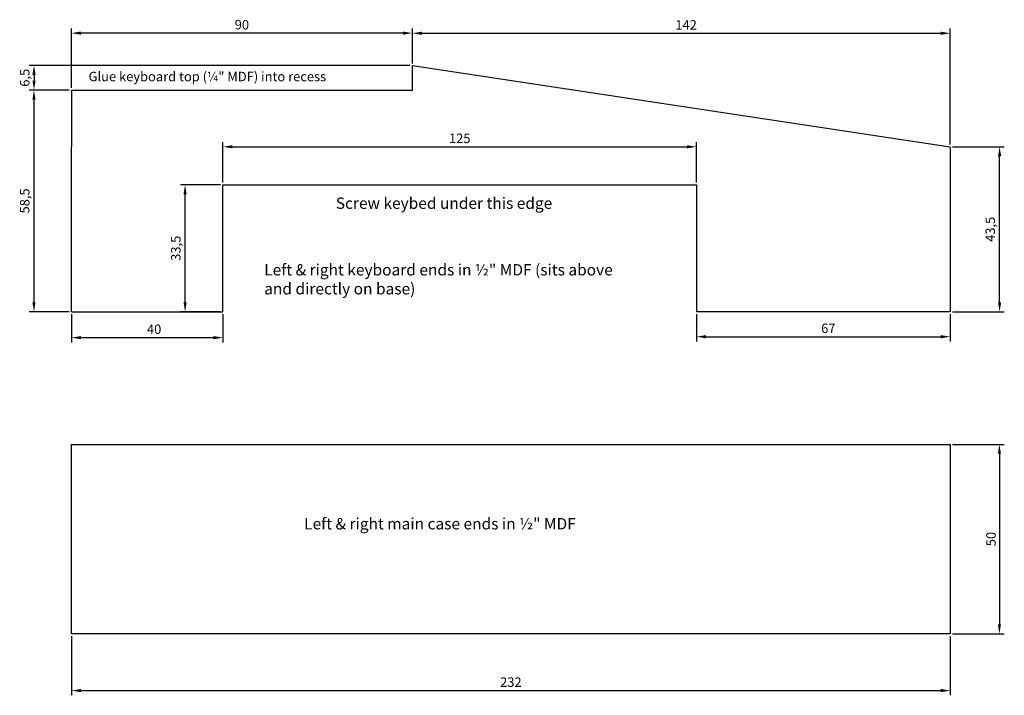
# Model space of a CAD drawing. Units: millimetres. Extents: x -14 to 246, y -16 to 162.
import ezdxf

# ---------------------------------------------------------------- set-up
doc = ezdxf.new("R2010")
doc.units = ezdxf.units.MM
doc.layers.add('Dimensions', color=6, linetype='Continuous')
doc.styles.get("Standard").update_dxf_attribs({"font": 'arial.ttf'})
doc.dimstyles.new('ISO-25', dxfattribs={"dimtxt": 2.5, "dimasz": 2.5, "dimexe": 1.25, "dimexo": 0.625, "dimtad": 1, "dimtxsty": 'Standard', "dimcen": 2.5, "dimazin": 0, "dimtfac": 1, "dimtmove": 0, "dimatfit": 3, "dimfxl": 1, "dimarcsym": 0})

# ---------------------------------------------------------------- blocks, each defined once
blk = doc.blocks.new('*D1')
at = {"layer": 'Defpoints', "color": 0}
for p in [(0, 0), (232, 0), (232, -14.99)]:
    blk.add_point(p, dxfattribs=at)
at = {"layer": 'Dimensions', "color": 0, "lineweight": -2}
for p, q in [((0, -0.62), (0, -16.24)), ((232, -0.62), (232, -16.24)), ((2.5, -14.99), (229.5, -14.99))]:
    blk.add_line(p, q, dxfattribs=at)
at = {"layer": 'Dimensions', "color": 0}
for points in [[(2.5, -14.57), (2.5, -15.4), (0, -14.99)], [(229.5, -15.4), (229.5, -14.57), (232, -14.99)]]:
    blk.add_solid(points, dxfattribs=at)
at = {"layer": 'Dimensions', "color": 0, "insert": (116, -13.08), "char_height": 2.5, "attachment_point": 5}
blk.add_mtext('232', dxfattribs=at)
blk = doc.blocks.new('*D2')
at = {"layer": 'Defpoints', "color": 0}
for p in [(232, 50), (232, 0), (244.97, 0)]:
    blk.add_point(p, dxfattribs=at)
at = {"layer": 'Dimensions', "color": 0, "lineweight": -2}
for p, q in [((232.62, 50), (246.22, 50)), ((244.97, 47.5), (244.97, 2.5)), ((232.62, 0), (246.22, 0))]:
    blk.add_line(p, q, dxfattribs=at)
at = {"layer": 'Dimensions', "color": 0}
for points in [[(245.38, 47.5), (244.55, 47.5), (244.97, 50)], [(244.55, 2.5), (245.38, 2.5), (244.97, 0)]]:
    blk.add_solid(points, dxfattribs=at)
at = {"layer": 'Dimensions', "color": 0, "insert": (243.07, 25), "char_height": 2.5, "attachment_point": 5, "rotation": 90}
blk.add_mtext('50', dxfattribs=at)
blk = doc.blocks.new('*D3')
at = {"layer": 'Defpoints', "color": 0}
for p in [(232, 158.49), (90, 149.9), (232, 128.5)]:
    blk.add_point(p, dxfattribs=at)
at = {"layer": 'Dimensions', "color": 0, "lineweight": -2}
for p, q in [((90, 150.53), (90, 159.74)), ((232, 129.12), (232, 159.74)), ((92.5, 158.49), (229.5, 158.49))]:
    blk.add_line(p, q, dxfattribs=at)
at = {"layer": 'Dimensions', "color": 0}
for points in [[(92.5, 158.91), (92.5, 158.07), (90, 158.49)], [(229.5, 158.07), (229.5, 158.91), (232, 158.49)]]:
    blk.add_solid(points, dxfattribs=at)
at = {"layer": 'Dimensions', "color": 0, "insert": (162.25, 160.37), "char_height": 2.5, "attachment_point": 5}
blk.add_mtext('142', dxfattribs=at)
blk = doc.blocks.new('*D4')
at = {"layer": 'Defpoints', "color": 0}
for p in [(0, 143.5), (-9.89, 85), (0, 85)]:
    blk.add_point(p, dxfattribs=at)
at = {"layer": 'Dimensions', "color": 0, "lineweight": -2}
for p, q in [((-0.62, 143.5), (-11.14, 143.5)), ((-9.89, 141), (-9.89, 87.5)), ((-0.62, 85), (-11.14, 85))]:
    blk.add_line(p, q, dxfattribs=at)
at = {"layer": 'Dimensions', "color": 0}
for points in [[(-9.48, 141), (-10.31, 141), (-9.89, 143.5)], [(-10.31, 87.5), (-9.48, 87.5), (-9.89, 85)]]:
    blk.add_solid(points, dxfattribs=at)
at = {"layer": 'Dimensions', "color": 0, "insert": (-12.02, 114.25), "char_height": 2.5, "attachment_point": 5, "rotation": 90}
blk.add_mtext('58,5', dxfattribs=at)
blk = doc.blocks.new('*D13')
at = {"layer": 'Defpoints', "color": 0}
for p in [(0, 85), (40, 85), (40, 78.16)]:
    blk.add_point(p, dxfattribs=at)
at = {"layer": 'Dimensions', "color": 0, "lineweight": -2}
for p, q in [((0, 84.38), (0, 76.91)), ((40, 84.38), (40, 76.91)), ((2.5, 78.16), (37.5, 78.16))]:
    blk.add_line(p, q, dxfattribs=at)
at = {"layer": 'Dimensions', "color": 0}
for points in [[(2.5, 78.57), (2.5, 77.74), (0, 78.16)], [(37.5, 77.74), (37.5, 78.57), (40, 78.16)]]:
    blk.add_solid(points, dxfattribs=at)
at = {"layer": 'Dimensions', "color": 0, "insert": (21.83, 80.06), "char_height": 2.5, "attachment_point": 5}
blk.add_mtext('40', dxfattribs=at)
blk = doc.blocks.new('*D14')
at = {"layer": 'Defpoints', "color": 0}
for p in [(30, 118.5), (40, 118.5), (40, 85)]:
    blk.add_point(p, dxfattribs=at)
at = {"layer": 'Dimensions', "color": 0, "lineweight": -2}
for p, q in [((39.38, 118.5), (28.75, 118.5)), ((30, 87.5), (30, 116)), ((39.38, 85), (28.75, 85))]:
    blk.add_line(p, q, dxfattribs=at)
at = {"layer": 'Dimensions', "color": 0}
for points in [[(30.42, 116), (29.59, 116), (30, 118.5)], [(29.59, 87.5), (30.42, 87.5), (30, 85)]]:
    blk.add_solid(points, dxfattribs=at)
at = {"layer": 'Dimensions', "color": 0, "insert": (27.88, 101.75), "char_height": 2.5, "attachment_point": 5, "rotation": 90}
blk.add_mtext('33,5', dxfattribs=at)
blk = doc.blocks.new('*D15')
at = {"layer": 'Defpoints', "color": 0}
for p in [(165, 128.53), (40, 118.5), (165, 118.5)]:
    blk.add_point(p, dxfattribs=at)
at = {"layer": 'Dimensions', "color": 0, "lineweight": -2}
for p, q in [((40, 119.12), (40, 129.78)), ((42.5, 128.53), (162.5, 128.53)), ((165, 119.12), (165, 129.78))]:
    blk.add_line(p, q, dxfattribs=at)
at = {"layer": 'Dimensions', "color": 0}
for points in [[(42.5, 128.95), (42.5, 128.12), (40, 128.53)], [(162.5, 128.12), (162.5, 128.95), (165, 128.53)]]:
    blk.add_solid(points, dxfattribs=at)
at = {"layer": 'Dimensions', "color": 0, "insert": (102.5, 130.43), "char_height": 2.5, "attachment_point": 5}
blk.add_mtext('125', dxfattribs=at)
blk = doc.blocks.new('*D16')
at = {"layer": 'Defpoints', "color": 0}
for p in [(165, 85), (232, 85), (232, 78.4)]:
    blk.add_point(p, dxfattribs=at)
at = {"layer": 'Dimensions', "color": 0, "lineweight": -2}
for p, q in [((165, 84.38), (165, 77.15)), ((232, 84.38), (232, 77.15)), ((167.5, 78.4), (229.5, 78.4))]:
    blk.add_line(p, q, dxfattribs=at)
at = {"layer": 'Dimensions', "color": 0}
for points in [[(167.5, 78.82), (167.5, 77.99), (165, 78.4)], [(229.5, 77.99), (229.5, 78.82), (232, 78.4)]]:
    blk.add_solid(points, dxfattribs=at)
at = {"layer": 'Dimensions', "color": 0, "insert": (199.81, 80.3), "char_height": 2.5, "attachment_point": 5}
blk.add_mtext('67', dxfattribs=at)
blk = doc.blocks.new('*D17')
at = {"layer": 'Defpoints', "color": 0}
for p in [(232, 128.5), (245.01, 128.5), (232, 85)]:
    blk.add_point(p, dxfattribs=at)
at = {"layer": 'Dimensions', "color": 0, "lineweight": -2}
for p, q in [((232.62, 128.5), (246.26, 128.5)), ((245.01, 87.5), (245.01, 126)), ((232.62, 85), (246.26, 85))]:
    blk.add_line(p, q, dxfattribs=at)
at = {"layer": 'Dimensions', "color": 0}
for points in [[(245.43, 126), (244.59, 126), (245.01, 128.5)], [(244.59, 87.5), (245.43, 87.5), (245.01, 85)]]:
    blk.add_solid(points, dxfattribs=at)
at = {"layer": 'Dimensions', "color": 0, "insert": (242.88, 106.75), "char_height": 2.5, "attachment_point": 5, "rotation": 90}
blk.add_mtext('43,5', dxfattribs=at)
blk = doc.blocks.new('*D19')
at = {"layer": 'Defpoints', "color": 0}
for p in [(0, 158.53), (90, 149.9), (0, 143.5)]:
    blk.add_point(p, dxfattribs=at)
at = {"layer": 'Dimensions', "color": 0, "lineweight": -2}
for p, q in [((0, 144.12), (0, 159.78)), ((90, 150.53), (90, 159.78)), ((87.5, 158.53), (2.5, 158.53))]:
    blk.add_line(p, q, dxfattribs=at)
at = {"layer": 'Dimensions', "color": 0}
for points in [[(2.5, 158.95), (2.5, 158.11), (0, 158.53)], [(87.5, 158.11), (87.5, 158.95), (90, 158.53)]]:
    blk.add_solid(points, dxfattribs=at)
at = {"layer": 'Dimensions', "color": 0, "insert": (45, 160.43), "char_height": 2.5, "attachment_point": 5}
blk.add_mtext('90', dxfattribs=at)
blk = doc.blocks.new('*D20')
at = {"layer": 'Defpoints', "color": 0}
for p in [(90, 150), (-9.88, 143.5), (0, 143.5)]:
    blk.add_point(p, dxfattribs=at)
at = {"layer": 'Dimensions', "color": 0, "lineweight": -2}
for p, q in [((89.38, 150), (-11.13, 150)), ((-9.88, 147.5), (-9.88, 146)), ((-0.62, 143.5), (-11.13, 143.5))]:
    blk.add_line(p, q, dxfattribs=at)
at = {"layer": 'Dimensions', "color": 0}
for points in [[(-9.46, 147.5), (-10.3, 147.5), (-9.88, 150)], [(-10.3, 146), (-9.46, 146), (-9.88, 143.5)]]:
    blk.add_solid(points, dxfattribs=at)
at = {"layer": 'Dimensions', "color": 0, "insert": (-12.01, 146.75), "char_height": 2.5, "attachment_point": 5, "rotation": 90}
blk.add_mtext('6,5', dxfattribs=at)

msp = doc.modelspace()

# ---------------------------------------------------------------- linework, layer by layer
for p, q in [((90, 143.5), (90, 150)), ((90, 150), (232, 128.5)), ((0, 143.5), (90, 143.5)), ((0, 143.5), (0, 128.5)), ((0, 85), (0, 128.5)), ((232, 128.5), (232, 85)), ((40, 85), (40, 118.5)), ((40, 118.5), (165, 118.5)), ((165, 118.5), (165, 85)), ((0, 85), (40, 85)), ((232, 85), (165, 85))]:
    msp.add_line(p, q)
msp.add_lwpolyline([(0, 0), (0, 50), (232, 50), (232, 0)], close=True)

# ---------------------------------------------------------------- texts
at = {"layer": 'Dimensions', "attachment_point": 1}
for s, insert, char_height, width in [('{Glue keyboard top (¼" MDF) into recess}', (4.523, 148.326), 2.5, 67.67938), ('{Screw keybed under this edge}', (69.785, 115.146), 3, 104.81515), ('{Left & right keyboard ends in ½" MDF (sits above and directly on base)}', (50.888, 97.567), 3, 99.76117), ('{Left & right main case ends in ½" MDF}', (61.435, 30.547), 3, 108.5507)]:
    msp.add_mtext(s, dxfattribs=dict(at, insert=insert, char_height=char_height, width=width))

# ---------------------------------------------------------------- dimensions: what is measured, and where the dimension line sits
at = {"layer": 'Dimensions'}
for base, p1, p2, picture, middle in [((0, 158.531), (90, 149.9), (0, 143.5), '*D19', (45, 160.433)), ((165, 128.533), (40, 118.5), (165, 118.5), '*D15', (102.5, 130.434)), ((232, -14.986), (0, 0), (232, 0), '*D1', (116, -13.085))]:
    dim = msp.add_linear_dim(base=base, p1=p1, p2=p2, dimstyle='ISO-25', dxfattribs=at)
    dim.commit()
    dim.dimension.update_dxf_attribs({"geometry": picture, "text_midpoint": middle})
for base, p1, p2, picture, middle in [((232, 158.491), (90, 149.9), (232, 128.5), '*D3', (162.251, 158.491)), ((40, 78.155), (0, 85), (40, 85), '*D13', (21.834, 78.155)), ((232, 78.403), (165, 85), (232, 85), '*D16', (199.806, 78.403))]:
    dim = msp.add_linear_dim(base=base, p1=p1, p2=p2, dimstyle='ISO-25', dxfattribs=at)
    dim.commit()
    dim.dimension.update_dxf_attribs({"geometry": picture, "text_midpoint": middle, "dimtype": 160})
for base, p1, p2, picture, middle in [((-9.881, 143.5), (90, 150), (0, 143.5), '*D20', (-12.007, 146.75)), ((-9.893, 85), (0, 143.5), (0, 85), '*D4', (-12.02, 114.25)), ((245.011, 128.5), (232, 85), (232, 128.5), '*D17', (242.884, 106.75)), ((30.005, 118.5), (40, 85), (40, 118.5), '*D14', (27.879, 101.75)), ((244.968, 0), (232, 50), (232, 0), '*D2', (243.066, 25))]:
    dim = msp.add_linear_dim(base=base, p1=p1, p2=p2, angle=90, dimstyle='ISO-25', dxfattribs=at)
    dim.commit()
    dim.dimension.update_dxf_attribs({"geometry": picture, "text_midpoint": middle})

doc.saveas('drawing.dxf')
